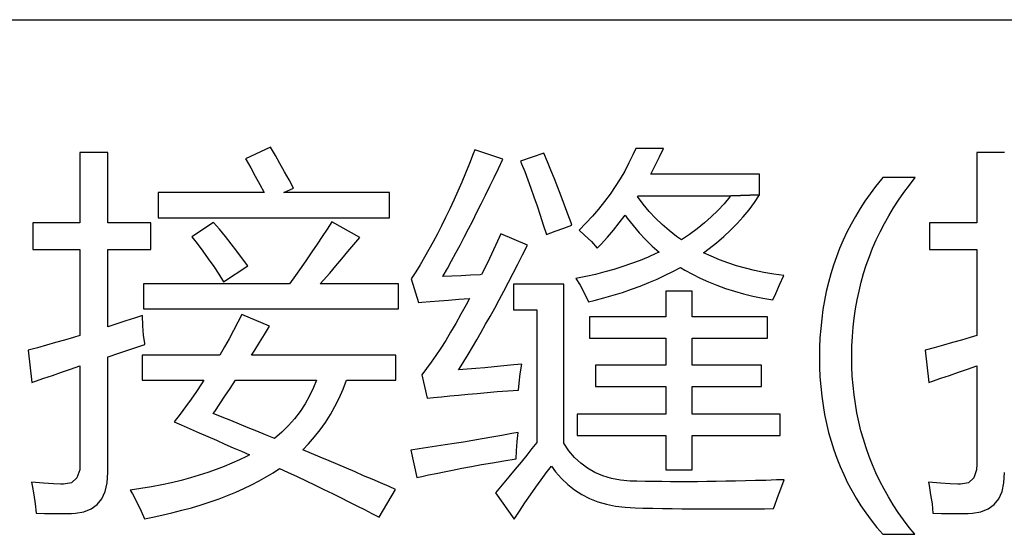
# Model space of a CAD drawing. Extents: x -41724 to -34227, y -6940 to -3808.
# Drawn here: x -35097 to -35085, y -6185 to -6178 of the extents above; entities that cross this region are included whole.
import ezdxf

# ---------------------------------------------------------------- set-up
doc = ezdxf.new("R2010")
doc.units = 0
doc.layers.add('Chinesisch', color=9, linetype='CONTINUOUS')
doc.layers.add('V25', color=4, linetype='CONTINUOUS')

msp = doc.modelspace()

# ---------------------------------------------------------------- linework, layer by layer
at = {"layer": 'Chinesisch'}
for p, q in [((-35095.716, -6180.018), (-35096.051, -6180.018)), ((-35096.051, -6180.018), (-35096.051, -6180.864)), ((-35095.716, -6180.864), (-35095.716, -6180.018)), ((-35093.756, -6179.955), (-35094.058, -6180.095)), ((-35093.698, -6180.053), (-35093.756, -6179.955)), ((-35091.299, -6179.987), (-35091.317, -6180.035)), ((-35090.961, -6180.1), (-35091.299, -6179.987)), ((-35089.362, -6179.969), (-35089.395, -6180.046)), ((-35089.027, -6179.969), (-35089.362, -6179.969)), ((-35089.075, -6180.072), (-35089.027, -6179.969)), ((-35084.921, -6180.018), (-35085.255, -6180.018)), ((-35085.255, -6180.018), (-35085.255, -6180.864)), ((-35094.058, -6180.095), (-35094.051, -6180.107)), ((-35094.051, -6180.107), (-35093.995, -6180.204)), ((-35093.643, -6180.15), (-35093.698, -6180.053)), ((-35091.317, -6180.035), (-35091.363, -6180.151)), ((-35091.012, -6180.209), (-35090.961, -6180.1)), ((-35090.468, -6180.027), (-35090.748, -6180.122)), ((-35090.748, -6180.122), (-35090.735, -6180.153)), ((-35090.424, -6180.13), (-35090.468, -6180.027)), ((-35090.382, -6180.232), (-35090.424, -6180.13)), ((-35089.395, -6180.046), (-35089.443, -6180.143)), ((-35089.126, -6180.173), (-35089.075, -6180.072)), ((-35093.995, -6180.204), (-35093.941, -6180.303)), ((-35093.588, -6180.249), (-35093.643, -6180.15)), ((-35093.534, -6180.347), (-35093.588, -6180.249)), ((-35091.363, -6180.151), (-35091.409, -6180.265)), ((-35091.065, -6180.318), (-35091.012, -6180.209)), ((-35090.735, -6180.153), (-35090.698, -6180.248)), ((-35090.698, -6180.248), (-35090.661, -6180.346)), ((-35090.339, -6180.335), (-35090.382, -6180.232)), ((-35089.494, -6180.241), (-35089.549, -6180.335)), ((-35089.443, -6180.143), (-35089.494, -6180.241)), ((-35089.176, -6180.272), (-35089.126, -6180.173)), ((-35093.941, -6180.303), (-35093.887, -6180.402)), ((-35093.481, -6180.446), (-35093.534, -6180.347)), ((-35091.456, -6180.376), (-35091.503, -6180.485)), ((-35091.409, -6180.265), (-35091.456, -6180.376)), ((-35091.117, -6180.425), (-35091.065, -6180.318)), ((-35090.661, -6180.346), (-35090.625, -6180.448)), ((-35090.298, -6180.44), (-35090.339, -6180.335)), ((-35089.549, -6180.335), (-35089.609, -6180.429)), ((-35089.18, -6180.28), (-35089.176, -6180.272)), ((-35087.871, -6180.28), (-35089.18, -6180.28)), ((-35087.871, -6180.529), (-35087.871, -6180.28)), ((-35086.405, -6180.34), (-35086.474, -6180.426)), ((-35086.389, -6180.321), (-35086.405, -6180.34)), ((-35085.998, -6180.321), (-35086.389, -6180.321)), ((-35086.068, -6180.41), (-35085.998, -6180.321)), ((-35093.887, -6180.402), (-35093.835, -6180.501)), ((-35093.596, -6180.501), (-35093.481, -6180.447)), ((-35093.481, -6180.447), (-35093.481, -6180.446)), ((-35091.503, -6180.485), (-35091.552, -6180.592)), ((-35091.169, -6180.531), (-35091.117, -6180.425)), ((-35090.625, -6180.448), (-35090.587, -6180.553)), ((-35090.258, -6180.545), (-35090.298, -6180.44)), ((-35089.609, -6180.429), (-35089.671, -6180.521)), ((-35086.474, -6180.426), (-35086.541, -6180.515)), ((-35086.136, -6180.501), (-35086.068, -6180.41)), ((-35093.835, -6180.501), (-35095.111, -6180.501)), ((-35095.111, -6180.501), (-35095.111, -6180.805)), ((-35092.324, -6180.501), (-35093.596, -6180.501)), ((-35092.324, -6180.805), (-35092.324, -6180.501)), ((-35091.552, -6180.592), (-35091.6, -6180.697)), ((-35091.22, -6180.636), (-35091.169, -6180.531)), ((-35090.587, -6180.553), (-35090.549, -6180.662)), ((-35090.217, -6180.652), (-35090.258, -6180.545)), ((-35089.738, -6180.61), (-35089.809, -6180.699)), ((-35089.671, -6180.521), (-35089.738, -6180.61)), ((-35089.339, -6180.549), (-35089.332, -6180.538)), ((-35089.271, -6180.64), (-35089.339, -6180.549)), ((-35089.332, -6180.538), (-35088.218, -6180.538)), ((-35088.228, -6180.551), (-35088.297, -6180.635)), ((-35088.218, -6180.538), (-35088.228, -6180.551)), ((-35087.871, -6180.529), (-35088.218, -6180.538)), ((-35088.218, -6180.538), (-35087.871, -6180.529)), ((-35087.932, -6180.62), (-35087.871, -6180.529)), ((-35086.603, -6180.604), (-35086.662, -6180.694)), ((-35086.541, -6180.515), (-35086.603, -6180.604)), ((-35086.259, -6180.685), (-35086.199, -6180.592)), ((-35086.199, -6180.592), (-35086.136, -6180.501)), ((-35091.6, -6180.697), (-35091.65, -6180.8)), ((-35091.272, -6180.738), (-35091.22, -6180.636)), ((-35090.549, -6180.662), (-35090.512, -6180.774)), ((-35090.178, -6180.759), (-35090.217, -6180.652)), ((-35089.809, -6180.699), (-35089.883, -6180.785)), ((-35089.199, -6180.727), (-35089.271, -6180.64)), ((-35089.123, -6180.808), (-35089.199, -6180.727)), ((-35088.372, -6180.715), (-35088.452, -6180.793)), ((-35088.297, -6180.635), (-35088.372, -6180.715)), ((-35088.067, -6180.793), (-35087.998, -6180.707)), ((-35087.998, -6180.707), (-35087.932, -6180.62)), ((-35086.662, -6180.694), (-35086.718, -6180.788)), ((-35086.317, -6180.78), (-35086.259, -6180.685)), ((-35095.111, -6180.805), (-35092.324, -6180.805)), ((-35091.65, -6180.8), (-35091.699, -6180.9)), ((-35091.375, -6180.938), (-35091.323, -6180.839)), ((-35091.323, -6180.839), (-35091.272, -6180.738)), ((-35090.512, -6180.774), (-35090.474, -6180.889)), ((-35090.139, -6180.866), (-35090.178, -6180.759)), ((-35089.883, -6180.785), (-35089.961, -6180.87)), ((-35089.559, -6180.865), (-35089.489, -6180.773)), ((-35089.489, -6180.773), (-35089.464, -6180.809)), ((-35089.464, -6180.809), (-35089.394, -6180.899)), ((-35089.043, -6180.887), (-35089.123, -6180.808)), ((-35088.452, -6180.793), (-35088.534, -6180.867)), ((-35088.142, -6180.875), (-35088.067, -6180.793)), ((-35086.718, -6180.788), (-35086.77, -6180.881)), ((-35086.369, -6180.875), (-35086.317, -6180.78)), ((-35096.051, -6180.864), (-35096.619, -6180.864)), ((-35096.619, -6180.864), (-35096.619, -6181.188)), ((-35095.197, -6180.864), (-35095.716, -6180.864)), ((-35095.197, -6181.188), (-35095.197, -6180.864)), ((-35094.443, -6180.859), (-35094.705, -6181.035)), ((-35094.371, -6180.943), (-35094.443, -6180.859)), ((-35094.3, -6181.029), (-35094.371, -6180.943)), ((-35093.076, -6180.943), (-35093.135, -6181.031)), ((-35093.02, -6180.854), (-35093.076, -6180.943)), ((-35092.681, -6181.04), (-35093.02, -6180.854)), ((-35091.699, -6180.9), (-35091.749, -6180.998)), ((-35091.425, -6181.037), (-35091.375, -6180.938)), ((-35090.474, -6180.889), (-35090.436, -6181.007)), ((-35090.436, -6181.007), (-35090.332, -6180.967)), ((-35090.332, -6180.967), (-35090.227, -6180.928)), ((-35090.227, -6180.928), (-35090.129, -6180.895)), ((-35090.129, -6180.895), (-35090.139, -6180.866)), ((-35089.961, -6180.87), (-35090.043, -6180.953)), ((-35090.043, -6180.953), (-35089.976, -6181.012)), ((-35089.703, -6181.038), (-35089.63, -6180.953)), ((-35089.63, -6180.953), (-35089.559, -6180.865)), ((-35089.394, -6180.899), (-35089.321, -6180.985)), ((-35088.959, -6180.959), (-35089.043, -6180.887)), ((-35088.87, -6181.028), (-35088.959, -6180.959)), ((-35088.623, -6180.938), (-35088.715, -6181.005)), ((-35088.534, -6180.867), (-35088.623, -6180.938)), ((-35088.302, -6181.031), (-35088.22, -6180.954)), ((-35088.22, -6180.954), (-35088.142, -6180.875)), ((-35086.77, -6180.881), (-35086.819, -6180.977)), ((-35086.42, -6180.973), (-35086.369, -6180.875)), ((-35085.255, -6180.864), (-35085.824, -6180.864)), ((-35085.824, -6180.864), (-35085.824, -6181.188)), ((-35094.705, -6181.035), (-35094.64, -6181.115)), ((-35094.231, -6181.118), (-35094.3, -6181.029)), ((-35093.135, -6181.031), (-35093.196, -6181.122)), ((-35092.753, -6181.126), (-35092.681, -6181.04)), ((-35091.749, -6180.998), (-35091.799, -6181.095)), ((-35091.476, -6181.134), (-35091.425, -6181.037)), ((-35091.026, -6181.086), (-35091.074, -6181.191)), ((-35090.987, -6180.998), (-35091.026, -6181.086)), ((-35090.666, -6181.134), (-35090.987, -6180.998)), ((-35089.976, -6181.012), (-35089.895, -6181.091)), ((-35089.778, -6181.12), (-35089.703, -6181.038)), ((-35089.321, -6180.985), (-35089.244, -6181.067)), ((-35089.244, -6181.067), (-35089.165, -6181.144)), ((-35088.812, -6181.068), (-35088.87, -6181.028)), ((-35088.715, -6181.005), (-35088.812, -6181.068)), ((-35088.388, -6181.105), (-35088.302, -6181.031)), ((-35086.864, -6181.074), (-35086.907, -6181.173)), ((-35086.819, -6180.977), (-35086.864, -6181.074)), ((-35086.51, -6181.171), (-35086.466, -6181.071)), ((-35086.466, -6181.071), (-35086.42, -6180.973)), ((-35096.619, -6181.188), (-35096.051, -6181.188)), ((-35096.051, -6181.188), (-35096.051, -6182.221)), ((-35095.716, -6182.117), (-35095.716, -6181.188)), ((-35095.716, -6181.188), (-35095.197, -6181.188)), ((-35094.64, -6181.115), (-35094.571, -6181.205)), ((-35094.571, -6181.205), (-35094.506, -6181.297)), ((-35094.162, -6181.207), (-35094.231, -6181.118)), ((-35094.093, -6181.298), (-35094.162, -6181.207)), ((-35093.196, -6181.122), (-35093.258, -6181.214)), ((-35092.825, -6181.212), (-35092.753, -6181.126)), ((-35091.851, -6181.188), (-35091.903, -6181.28)), ((-35091.799, -6181.095), (-35091.851, -6181.188)), ((-35091.526, -6181.228), (-35091.476, -6181.134)), ((-35091.074, -6181.191), (-35091.123, -6181.293)), ((-35090.724, -6181.25), (-35090.666, -6181.134)), ((-35089.895, -6181.091), (-35089.826, -6181.171)), ((-35089.826, -6181.171), (-35089.778, -6181.12)), ((-35089.165, -6181.144), (-35089.081, -6181.218)), ((-35088.546, -6181.225), (-35088.479, -6181.176)), ((-35088.479, -6181.176), (-35088.388, -6181.105)), ((-35086.907, -6181.173), (-35086.946, -6181.274)), ((-35086.549, -6181.271), (-35086.51, -6181.171)), ((-35085.824, -6181.188), (-35085.255, -6181.188)), ((-35085.255, -6181.188), (-35085.255, -6182.221)), ((-35094.506, -6181.297), (-35094.441, -6181.389)), ((-35094.032, -6181.382), (-35094.093, -6181.298)), ((-35093.322, -6181.309), (-35093.389, -6181.404)), ((-35093.258, -6181.214), (-35093.322, -6181.309)), ((-35092.971, -6181.383), (-35092.898, -6181.298)), ((-35092.898, -6181.298), (-35092.825, -6181.212)), ((-35091.903, -6181.28), (-35091.956, -6181.369)), ((-35091.628, -6181.415), (-35091.577, -6181.322)), ((-35091.577, -6181.322), (-35091.526, -6181.228)), ((-35091.123, -6181.293), (-35091.17, -6181.393)), ((-35090.781, -6181.363), (-35090.724, -6181.25)), ((-35089.31, -6181.318), (-35089.411, -6181.356)), ((-35089.212, -6181.278), (-35089.31, -6181.318)), ((-35089.118, -6181.235), (-35089.212, -6181.278)), ((-35089.081, -6181.218), (-35089.118, -6181.235)), ((-35088.452, -6181.268), (-35088.546, -6181.225)), ((-35088.354, -6181.31), (-35088.452, -6181.268)), ((-35088.254, -6181.348), (-35088.354, -6181.31)), ((-35086.946, -6181.274), (-35086.981, -6181.375)), ((-35086.586, -6181.373), (-35086.549, -6181.271)), ((-35094.441, -6181.389), (-35094.379, -6181.482)), ((-35094.321, -6181.577), (-35094.032, -6181.382)), ((-35093.389, -6181.404), (-35093.457, -6181.501)), ((-35093.045, -6181.47), (-35092.971, -6181.383)), ((-35091.956, -6181.369), (-35092.008, -6181.456)), ((-35091.678, -6181.505), (-35091.628, -6181.415)), ((-35091.17, -6181.393), (-35091.217, -6181.489)), ((-35090.837, -6181.473), (-35090.781, -6181.363)), ((-35089.623, -6181.426), (-35089.733, -6181.457)), ((-35089.515, -6181.392), (-35089.623, -6181.426)), ((-35089.411, -6181.356), (-35089.515, -6181.392)), ((-35088.914, -6181.45), (-35088.823, -6181.401)), ((-35088.823, -6181.401), (-35088.77, -6181.433)), ((-35088.77, -6181.433), (-35088.679, -6181.484)), ((-35088.149, -6181.381), (-35088.254, -6181.348)), ((-35088.042, -6181.412), (-35088.149, -6181.381)), ((-35087.932, -6181.439), (-35088.042, -6181.412)), ((-35087.818, -6181.463), (-35087.932, -6181.439)), ((-35086.981, -6181.375), (-35087.014, -6181.48)), ((-35086.619, -6181.477), (-35086.586, -6181.373)), ((-35094.379, -6181.482), (-35094.321, -6181.577)), ((-35093.457, -6181.501), (-35093.528, -6181.6)), ((-35093.158, -6181.6), (-35093.119, -6181.555)), ((-35093.119, -6181.555), (-35093.045, -6181.47)), ((-35092.008, -6181.456), (-35092.063, -6181.541)), ((-35092.063, -6181.541), (-35091.976, -6181.825)), ((-35091.683, -6181.513), (-35091.678, -6181.505)), ((-35091.575, -6181.509), (-35091.683, -6181.513)), ((-35091.464, -6181.503), (-35091.575, -6181.509)), ((-35091.35, -6181.497), (-35091.464, -6181.503)), ((-35091.233, -6181.49), (-35091.35, -6181.497)), ((-35091.217, -6181.489), (-35091.233, -6181.49)), ((-35090.894, -6181.581), (-35090.837, -6181.473)), ((-35089.963, -6181.512), (-35090.084, -6181.536)), ((-35090.084, -6181.536), (-35090.032, -6181.616)), ((-35089.847, -6181.486), (-35089.963, -6181.512)), ((-35089.733, -6181.457), (-35089.847, -6181.486)), ((-35089.204, -6181.585), (-35089.105, -6181.542)), ((-35089.105, -6181.542), (-35089.008, -6181.497)), ((-35089.008, -6181.497), (-35088.914, -6181.45)), ((-35088.679, -6181.484), (-35088.585, -6181.532)), ((-35088.585, -6181.532), (-35088.487, -6181.576)), ((-35087.7, -6181.484), (-35087.818, -6181.463)), ((-35087.58, -6181.5), (-35087.7, -6181.484)), ((-35087.63, -6181.611), (-35087.577, -6181.5)), ((-35087.577, -6181.5), (-35087.58, -6181.5)), ((-35087.014, -6181.48), (-35087.042, -6181.585)), ((-35086.648, -6181.58), (-35086.619, -6181.477)), ((-35093.528, -6181.6), (-35095.287, -6181.6)), ((-35095.287, -6181.6), (-35095.287, -6181.902)), ((-35092.216, -6181.6), (-35093.158, -6181.6)), ((-35092.216, -6181.902), (-35092.216, -6181.6)), ((-35090.949, -6181.687), (-35090.894, -6181.581)), ((-35090.228, -6181.604), (-35090.834, -6181.604)), ((-35090.834, -6181.604), (-35090.834, -6181.911)), ((-35090.228, -6183.52), (-35090.228, -6181.604)), ((-35090.032, -6181.616), (-35089.978, -6181.714)), ((-35089.521, -6181.702), (-35089.412, -6181.665)), ((-35089.412, -6181.665), (-35089.307, -6181.626)), ((-35089.307, -6181.626), (-35089.204, -6181.585)), ((-35088.487, -6181.576), (-35088.386, -6181.617)), ((-35088.386, -6181.617), (-35088.281, -6181.655)), ((-35088.281, -6181.655), (-35088.174, -6181.689)), ((-35087.677, -6181.714), (-35087.63, -6181.611)), ((-35087.042, -6181.585), (-35087.068, -6181.692)), ((-35086.674, -6181.686), (-35086.648, -6181.58)), ((-35091.727, -6181.803), (-35091.613, -6181.795)), ((-35091.613, -6181.795), (-35091.492, -6181.786)), ((-35091.492, -6181.786), (-35091.364, -6181.778)), ((-35091.364, -6181.778), (-35091.402, -6181.851)), ((-35091.059, -6181.892), (-35091.004, -6181.791)), ((-35091.004, -6181.791), (-35090.949, -6181.687)), ((-35089.978, -6181.714), (-35089.93, -6181.816)), ((-35089.93, -6181.816), (-35089.863, -6181.8)), ((-35089.863, -6181.8), (-35089.747, -6181.769)), ((-35089.747, -6181.769), (-35089.632, -6181.737)), ((-35089.632, -6181.737), (-35089.521, -6181.702)), ((-35088.684, -6181.689), (-35088.999, -6181.689)), ((-35088.999, -6181.689), (-35088.999, -6181.998)), ((-35088.684, -6181.998), (-35088.684, -6181.689)), ((-35088.174, -6181.689), (-35088.064, -6181.721)), ((-35088.064, -6181.721), (-35087.95, -6181.748)), ((-35087.95, -6181.748), (-35087.833, -6181.772)), ((-35087.833, -6181.772), (-35087.712, -6181.794)), ((-35087.712, -6181.794), (-35087.677, -6181.714)), ((-35087.09, -6181.8), (-35087.108, -6181.91)), ((-35087.068, -6181.692), (-35087.09, -6181.8)), ((-35086.716, -6181.902), (-35086.697, -6181.794)), ((-35086.697, -6181.794), (-35086.674, -6181.686)), ((-35095.287, -6181.902), (-35092.216, -6181.902)), ((-35091.976, -6181.825), (-35091.934, -6181.822)), ((-35091.934, -6181.822), (-35091.834, -6181.813)), ((-35091.834, -6181.813), (-35091.727, -6181.803)), ((-35091.402, -6181.851), (-35091.466, -6181.966)), ((-35091.114, -6181.991), (-35091.059, -6181.892)), ((-35090.834, -6181.911), (-35090.553, -6181.911)), ((-35090.553, -6181.911), (-35090.553, -6183.512)), ((-35087.108, -6181.91), (-35087.123, -6182.022)), ((-35086.732, -6182.012), (-35086.716, -6181.902)), ((-35095.394, -6182.012), (-35095.5, -6182.047)), ((-35095.296, -6181.979), (-35095.394, -6182.012)), ((-35095.292, -6182.104), (-35095.296, -6181.979)), ((-35094.103, -6181.97), (-35094.149, -6182.062)), ((-35093.77, -6182.11), (-35094.103, -6181.97)), ((-35091.466, -6181.966), (-35091.528, -6182.076)), ((-35091.168, -6182.087), (-35091.114, -6181.991)), ((-35088.999, -6181.998), (-35089.916, -6181.998)), ((-35089.916, -6181.998), (-35089.916, -6182.254)), ((-35087.775, -6181.998), (-35088.684, -6181.998)), ((-35087.775, -6182.254), (-35087.775, -6181.998)), ((-35087.123, -6182.022), (-35087.134, -6182.136)), ((-35086.745, -6182.122), (-35086.732, -6182.012)), ((-35095.608, -6182.083), (-35095.716, -6182.117)), ((-35095.5, -6182.047), (-35095.608, -6182.083)), ((-35095.284, -6182.216), (-35095.292, -6182.104)), ((-35094.149, -6182.062), (-35094.201, -6182.161)), ((-35093.829, -6182.209), (-35093.77, -6182.11)), ((-35091.528, -6182.076), (-35091.589, -6182.181)), ((-35091.22, -6182.182), (-35091.168, -6182.087)), ((-35087.134, -6182.136), (-35087.144, -6182.251)), ((-35086.754, -6182.235), (-35086.745, -6182.122)), ((-35096.13, -6182.245), (-35096.237, -6182.276)), ((-35096.051, -6182.221), (-35096.13, -6182.245)), ((-35095.271, -6182.319), (-35095.284, -6182.216)), ((-35094.255, -6182.26), (-35094.31, -6182.359)), ((-35094.201, -6182.161), (-35094.255, -6182.26)), ((-35093.888, -6182.305), (-35093.829, -6182.209)), ((-35091.589, -6182.181), (-35091.648, -6182.281)), ((-35091.326, -6182.362), (-35091.275, -6182.274)), ((-35091.275, -6182.274), (-35091.22, -6182.182)), ((-35089.916, -6182.254), (-35088.999, -6182.254)), ((-35088.999, -6182.254), (-35088.999, -6182.58)), ((-35088.684, -6182.58), (-35088.684, -6182.254)), ((-35088.684, -6182.254), (-35087.775, -6182.254)), ((-35087.144, -6182.251), (-35087.148, -6182.367)), ((-35086.759, -6182.349), (-35086.754, -6182.235)), ((-35085.335, -6182.245), (-35085.441, -6182.276)), ((-35085.255, -6182.221), (-35085.335, -6182.245)), ((-35096.563, -6182.369), (-35096.674, -6182.399)), ((-35096.453, -6182.338), (-35096.563, -6182.369)), ((-35096.344, -6182.307), (-35096.453, -6182.338)), ((-35096.237, -6182.276), (-35096.344, -6182.307)), ((-35095.487, -6182.403), (-35095.379, -6182.367)), ((-35095.379, -6182.367), (-35095.269, -6182.331)), ((-35095.269, -6182.331), (-35095.271, -6182.319)), ((-35094.31, -6182.359), (-35094.368, -6182.458)), ((-35093.947, -6182.4), (-35093.888, -6182.305)), ((-35091.708, -6182.374), (-35091.766, -6182.462)), ((-35091.648, -6182.281), (-35091.708, -6182.374)), ((-35091.379, -6182.45), (-35091.326, -6182.362)), ((-35087.148, -6182.367), (-35087.149, -6182.485)), ((-35086.762, -6182.462), (-35086.759, -6182.349)), ((-35085.768, -6182.369), (-35085.878, -6182.399)), ((-35085.657, -6182.338), (-35085.768, -6182.369)), ((-35085.549, -6182.307), (-35085.657, -6182.338)), ((-35085.441, -6182.276), (-35085.549, -6182.307)), ((-35096.674, -6182.399), (-35096.628, -6182.788)), ((-35095.716, -6182.479), (-35095.698, -6182.473)), ((-35095.716, -6183.873), (-35095.716, -6182.479)), ((-35095.698, -6182.473), (-35095.594, -6182.437)), ((-35095.594, -6182.437), (-35095.487, -6182.403)), ((-35094.368, -6182.458), (-35095.301, -6182.458)), ((-35095.301, -6182.458), (-35095.301, -6182.76)), ((-35093.984, -6182.458), (-35093.947, -6182.4)), ((-35092.248, -6182.458), (-35093.984, -6182.458)), ((-35092.248, -6182.76), (-35092.248, -6182.458)), ((-35091.766, -6182.462), (-35091.823, -6182.544)), ((-35091.431, -6182.535), (-35091.379, -6182.45)), ((-35087.149, -6182.485), (-35087.148, -6182.603)), ((-35086.762, -6182.481), (-35086.762, -6182.462)), ((-35086.759, -6182.597), (-35086.762, -6182.481)), ((-35085.878, -6182.399), (-35085.833, -6182.788)), ((-35096.273, -6182.665), (-35096.164, -6182.627)), ((-35096.164, -6182.627), (-35096.051, -6182.589)), ((-35096.051, -6182.589), (-35096.051, -6183.773)), ((-35091.88, -6182.621), (-35091.936, -6182.694)), ((-35091.823, -6182.544), (-35091.88, -6182.621)), ((-35091.493, -6182.634), (-35091.483, -6182.618)), ((-35091.392, -6182.627), (-35091.493, -6182.634)), ((-35091.483, -6182.618), (-35091.431, -6182.535)), ((-35091.287, -6182.619), (-35091.392, -6182.627)), ((-35091.179, -6182.61), (-35091.287, -6182.619)), ((-35091.066, -6182.599), (-35091.179, -6182.61)), ((-35090.949, -6182.589), (-35091.066, -6182.599)), ((-35090.828, -6182.576), (-35090.949, -6182.589)), ((-35090.734, -6182.567), (-35090.828, -6182.576)), ((-35090.751, -6182.683), (-35090.734, -6182.567)), ((-35088.999, -6182.58), (-35089.845, -6182.58)), ((-35089.845, -6182.58), (-35089.845, -6182.837)), ((-35087.848, -6182.58), (-35088.684, -6182.58)), ((-35087.848, -6182.837), (-35087.848, -6182.58)), ((-35087.148, -6182.603), (-35087.144, -6182.721)), ((-35086.755, -6182.711), (-35086.759, -6182.597)), ((-35085.478, -6182.665), (-35085.368, -6182.627)), ((-35085.368, -6182.627), (-35085.255, -6182.589)), ((-35085.255, -6182.589), (-35085.255, -6183.773)), ((-35096.586, -6182.773), (-35096.484, -6182.737)), ((-35096.484, -6182.737), (-35096.38, -6182.702)), ((-35096.38, -6182.702), (-35096.273, -6182.665)), ((-35091.936, -6182.694), (-35091.873, -6182.978)), ((-35090.764, -6182.795), (-35090.751, -6182.683)), ((-35087.144, -6182.721), (-35087.134, -6182.836)), ((-35086.746, -6182.824), (-35086.755, -6182.711)), ((-35085.791, -6182.773), (-35085.69, -6182.737)), ((-35085.69, -6182.737), (-35085.585, -6182.702)), ((-35085.585, -6182.702), (-35085.478, -6182.665)), ((-35096.628, -6182.788), (-35096.586, -6182.773)), ((-35095.301, -6182.76), (-35094.558, -6182.76)), ((-35094.586, -6182.804), (-35094.649, -6182.896)), ((-35094.558, -6182.76), (-35094.586, -6182.804)), ((-35094.306, -6182.953), (-35094.242, -6182.858)), ((-35094.242, -6182.858), (-35094.178, -6182.76)), ((-35094.178, -6182.76), (-35093.205, -6182.76)), ((-35093.239, -6182.849), (-35093.287, -6182.949)), ((-35093.205, -6182.76), (-35093.239, -6182.849)), ((-35092.883, -6182.87), (-35092.841, -6182.76)), ((-35092.841, -6182.76), (-35092.248, -6182.76)), ((-35090.771, -6182.879), (-35090.764, -6182.795)), ((-35089.845, -6182.837), (-35088.999, -6182.837)), ((-35088.999, -6182.837), (-35088.999, -6183.168)), ((-35088.684, -6183.168), (-35088.684, -6182.837)), ((-35088.684, -6182.837), (-35087.848, -6182.837)), ((-35087.134, -6182.836), (-35087.123, -6182.951)), ((-35086.734, -6182.935), (-35086.746, -6182.824)), ((-35085.833, -6182.788), (-35085.791, -6182.773)), ((-35094.649, -6182.896), (-35094.713, -6182.988)), ((-35094.368, -6183.046), (-35094.306, -6182.953)), ((-35093.287, -6182.949), (-35093.341, -6183.045)), ((-35092.981, -6183.077), (-35092.93, -6182.976)), ((-35092.93, -6182.976), (-35092.883, -6182.87)), ((-35091.873, -6182.978), (-35091.796, -6182.97)), ((-35091.796, -6182.97), (-35091.699, -6182.959)), ((-35091.699, -6182.959), (-35091.598, -6182.949)), ((-35091.598, -6182.949), (-35091.493, -6182.939)), ((-35091.493, -6182.939), (-35091.383, -6182.93)), ((-35091.383, -6182.93), (-35091.269, -6182.919)), ((-35091.269, -6182.919), (-35091.151, -6182.909)), ((-35091.151, -6182.909), (-35091.028, -6182.898)), ((-35091.028, -6182.898), (-35090.902, -6182.888)), ((-35090.902, -6182.888), (-35090.771, -6182.879)), ((-35087.123, -6182.951), (-35087.107, -6183.063)), ((-35086.718, -6183.046), (-35086.734, -6182.935)), ((-35094.779, -6183.079), (-35094.846, -6183.171)), ((-35094.713, -6182.988), (-35094.779, -6183.079)), ((-35094.429, -6183.137), (-35094.368, -6183.046)), ((-35093.341, -6183.045), (-35093.4, -6183.137)), ((-35093.035, -6183.175), (-35092.981, -6183.077)), ((-35087.107, -6183.063), (-35087.088, -6183.173)), ((-35086.7, -6183.155), (-35086.718, -6183.046)), ((-35094.846, -6183.171), (-35094.917, -6183.262)), ((-35094.447, -6183.163), (-35094.429, -6183.137)), ((-35094.34, -6183.206), (-35094.447, -6183.163)), ((-35094.234, -6183.247), (-35094.34, -6183.206)), ((-35093.4, -6183.137), (-35093.467, -6183.224)), ((-35093.094, -6183.268), (-35093.035, -6183.175)), ((-35088.999, -6183.168), (-35090.066, -6183.168)), ((-35090.066, -6183.168), (-35090.066, -6183.425)), ((-35087.622, -6183.168), (-35088.684, -6183.168)), ((-35087.622, -6183.425), (-35087.622, -6183.168)), ((-35087.088, -6183.173), (-35087.065, -6183.283)), ((-35086.677, -6183.262), (-35086.7, -6183.155)), ((-35094.917, -6183.262), (-35094.831, -6183.299)), ((-35094.831, -6183.299), (-35094.723, -6183.346)), ((-35094.13, -6183.29), (-35094.234, -6183.247)), ((-35094.025, -6183.332), (-35094.13, -6183.29)), ((-35093.922, -6183.374), (-35094.025, -6183.332)), ((-35093.541, -6183.307), (-35093.621, -6183.386)), ((-35093.467, -6183.224), (-35093.541, -6183.307)), ((-35093.158, -6183.357), (-35093.094, -6183.268)), ((-35087.065, -6183.283), (-35087.04, -6183.39)), ((-35086.651, -6183.368), (-35086.677, -6183.262)), ((-35094.723, -6183.346), (-35094.617, -6183.392)), ((-35094.617, -6183.392), (-35094.512, -6183.438)), ((-35094.512, -6183.438), (-35094.409, -6183.484)), ((-35093.818, -6183.416), (-35093.922, -6183.374)), ((-35093.716, -6183.459), (-35093.818, -6183.416)), ((-35093.709, -6183.461), (-35093.716, -6183.459)), ((-35093.621, -6183.386), (-35093.709, -6183.461)), ((-35093.298, -6183.525), (-35093.226, -6183.444)), ((-35093.226, -6183.444), (-35093.158, -6183.357)), ((-35091.092, -6183.446), (-35091.208, -6183.466)), ((-35090.972, -6183.424), (-35091.092, -6183.446)), ((-35090.851, -6183.403), (-35090.972, -6183.424)), ((-35090.775, -6183.389), (-35090.851, -6183.403)), ((-35090.787, -6183.499), (-35090.775, -6183.389)), ((-35090.066, -6183.425), (-35088.999, -6183.425)), ((-35088.999, -6183.425), (-35088.999, -6183.841)), ((-35088.684, -6183.841), (-35088.684, -6183.425)), ((-35088.684, -6183.425), (-35087.622, -6183.425)), ((-35087.04, -6183.39), (-35087.01, -6183.494)), ((-35086.621, -6183.472), (-35086.651, -6183.368)), ((-35094.409, -6183.484), (-35094.307, -6183.529)), ((-35094.307, -6183.529), (-35094.207, -6183.573)), ((-35094.207, -6183.573), (-35094.108, -6183.616)), ((-35093.369, -6183.599), (-35093.298, -6183.525)), ((-35091.865, -6183.571), (-35091.967, -6183.588)), ((-35091.761, -6183.556), (-35091.865, -6183.571)), ((-35091.654, -6183.539), (-35091.761, -6183.556)), ((-35091.546, -6183.522), (-35091.654, -6183.539)), ((-35091.436, -6183.505), (-35091.546, -6183.522)), ((-35091.323, -6183.485), (-35091.436, -6183.505)), ((-35091.208, -6183.466), (-35091.323, -6183.485)), ((-35090.796, -6183.612), (-35090.787, -6183.499)), ((-35090.553, -6183.512), (-35090.611, -6183.583)), ((-35090.167, -6183.611), (-35090.228, -6183.52)), ((-35087.01, -6183.494), (-35086.978, -6183.598)), ((-35086.588, -6183.576), (-35086.621, -6183.472)), ((-35086.552, -6183.678), (-35086.588, -6183.576)), ((-35094.045, -6183.678), (-35094.131, -6183.72)), ((-35094.108, -6183.616), (-35094.011, -6183.66)), ((-35094.011, -6183.66), (-35094.045, -6183.678)), ((-35093.264, -6183.644), (-35093.369, -6183.599)), ((-35093.158, -6183.688), (-35093.264, -6183.644)), ((-35093.052, -6183.732), (-35093.158, -6183.688)), ((-35091.967, -6183.588), (-35092.067, -6183.601)), ((-35092.067, -6183.601), (-35091.995, -6183.931)), ((-35090.802, -6183.705), (-35090.796, -6183.612)), ((-35090.674, -6183.662), (-35090.742, -6183.746)), ((-35090.611, -6183.583), (-35090.674, -6183.662)), ((-35090.099, -6183.69), (-35090.167, -6183.611)), ((-35090.023, -6183.76), (-35090.099, -6183.69)), ((-35086.978, -6183.598), (-35086.941, -6183.699)), ((-35086.512, -6183.778), (-35086.552, -6183.678)), ((-35096.051, -6183.773), (-35096.054, -6183.838)), ((-35094.314, -6183.799), (-35094.41, -6183.837)), ((-35094.221, -6183.761), (-35094.314, -6183.799)), ((-35094.131, -6183.72), (-35094.221, -6183.761)), ((-35092.947, -6183.776), (-35093.052, -6183.732)), ((-35092.842, -6183.821), (-35092.947, -6183.776)), ((-35091.456, -6183.821), (-35091.339, -6183.8)), ((-35091.339, -6183.8), (-35091.216, -6183.777)), ((-35091.216, -6183.777), (-35091.085, -6183.754)), ((-35091.085, -6183.754), (-35090.947, -6183.73)), ((-35090.947, -6183.73), (-35090.802, -6183.705)), ((-35090.742, -6183.746), (-35090.813, -6183.833)), ((-35090.438, -6183.876), (-35090.377, -6183.796)), ((-35090.377, -6183.796), (-35090.326, -6183.865)), ((-35089.941, -6183.821), (-35090.023, -6183.76)), ((-35086.941, -6183.699), (-35086.902, -6183.799)), ((-35086.902, -6183.799), (-35086.858, -6183.897)), ((-35086.47, -6183.877), (-35086.512, -6183.778)), ((-35085.255, -6183.773), (-35085.259, -6183.838)), ((-35096.054, -6183.838), (-35096.088, -6183.935)), ((-35095.724, -6183.995), (-35095.716, -6183.873)), ((-35094.614, -6183.905), (-35094.722, -6183.936)), ((-35094.51, -6183.872), (-35094.614, -6183.905)), ((-35094.41, -6183.837), (-35094.51, -6183.872)), ((-35093.895, -6183.973), (-35093.81, -6183.925)), ((-35093.81, -6183.925), (-35093.727, -6183.875)), ((-35093.727, -6183.875), (-35093.648, -6183.823)), ((-35093.648, -6183.823), (-35093.551, -6183.867)), ((-35093.551, -6183.867), (-35093.438, -6183.92)), ((-35093.438, -6183.92), (-35093.328, -6183.973)), ((-35092.739, -6183.865), (-35092.842, -6183.821)), ((-35092.637, -6183.91), (-35092.739, -6183.865)), ((-35092.534, -6183.953), (-35092.637, -6183.91)), ((-35091.995, -6183.931), (-35091.936, -6183.918)), ((-35091.936, -6183.918), (-35091.854, -6183.9)), ((-35091.854, -6183.9), (-35091.765, -6183.882)), ((-35091.765, -6183.882), (-35091.669, -6183.862)), ((-35091.669, -6183.862), (-35091.567, -6183.843)), ((-35091.567, -6183.843), (-35091.456, -6183.821)), ((-35090.889, -6183.923), (-35090.967, -6184.019)), ((-35090.813, -6183.833), (-35090.889, -6183.923)), ((-35090.5, -6183.96), (-35090.438, -6183.876)), ((-35090.326, -6183.865), (-35090.254, -6183.944)), ((-35089.853, -6183.872), (-35089.941, -6183.821)), ((-35089.757, -6183.912), (-35089.853, -6183.872)), ((-35089.655, -6183.943), (-35089.757, -6183.912)), ((-35088.999, -6183.841), (-35088.684, -6183.841)), ((-35086.858, -6183.897), (-35086.812, -6183.994)), ((-35086.422, -6183.975), (-35086.47, -6183.877)), ((-35085.259, -6183.838), (-35085.292, -6183.935)), ((-35084.929, -6183.995), (-35084.921, -6183.873)), ((-35096.633, -6183.986), (-35096.626, -6184.027)), ((-35096.488, -6183.999), (-35096.633, -6183.986)), ((-35096.626, -6184.027), (-35096.606, -6184.139)), ((-35096.371, -6184.009), (-35096.488, -6183.999)), ((-35096.28, -6184.012), (-35096.371, -6184.009)), ((-35096.25, -6184.013), (-35096.28, -6184.012)), ((-35096.152, -6183.994), (-35096.25, -6184.013)), ((-35096.088, -6183.935), (-35096.152, -6183.994)), ((-35095.748, -6184.101), (-35095.724, -6183.995)), ((-35095.189, -6184.043), (-35095.316, -6184.065)), ((-35095.067, -6184.019), (-35095.189, -6184.043)), ((-35094.949, -6183.994), (-35095.067, -6184.019)), ((-35094.834, -6183.966), (-35094.949, -6183.994)), ((-35094.722, -6183.936), (-35094.834, -6183.966)), ((-35094.078, -6184.064), (-35093.985, -6184.019)), ((-35093.985, -6184.019), (-35093.895, -6183.973)), ((-35093.328, -6183.973), (-35093.22, -6184.025)), ((-35093.22, -6184.025), (-35093.115, -6184.075)), ((-35092.432, -6183.997), (-35092.534, -6183.953)), ((-35092.331, -6184.042), (-35092.432, -6183.997)), ((-35092.252, -6184.076), (-35092.331, -6184.042)), ((-35090.967, -6184.019), (-35091.05, -6184.117)), ((-35090.628, -6184.142), (-35090.564, -6184.049)), ((-35090.564, -6184.049), (-35090.5, -6183.96)), ((-35090.254, -6183.944), (-35090.178, -6184.017)), ((-35090.178, -6184.017), (-35090.097, -6184.08)), ((-35089.546, -6183.964), (-35089.655, -6183.943)), ((-35089.429, -6183.975), (-35089.546, -6183.964)), ((-35089.348, -6183.976), (-35089.429, -6183.975)), ((-35089.249, -6183.979), (-35089.348, -6183.976)), ((-35089.149, -6183.98), (-35089.249, -6183.979)), ((-35089.046, -6183.981), (-35089.149, -6183.98)), ((-35088.942, -6183.982), (-35089.046, -6183.981)), ((-35088.836, -6183.982), (-35088.942, -6183.982)), ((-35088.728, -6183.982), (-35088.836, -6183.982)), ((-35088.618, -6183.982), (-35088.728, -6183.982)), ((-35088.506, -6183.981), (-35088.618, -6183.982)), ((-35088.392, -6183.98), (-35088.506, -6183.981)), ((-35088.277, -6183.977), (-35088.392, -6183.98)), ((-35088.159, -6183.975), (-35088.277, -6183.977)), ((-35088.04, -6183.973), (-35088.159, -6183.975)), ((-35087.918, -6183.969), (-35088.04, -6183.973)), ((-35087.795, -6183.966), (-35087.918, -6183.969)), ((-35087.669, -6183.961), (-35087.795, -6183.966)), ((-35087.573, -6183.958), (-35087.669, -6183.961)), ((-35087.615, -6184.067), (-35087.573, -6183.958)), ((-35086.812, -6183.994), (-35086.762, -6184.088)), ((-35086.373, -6184.072), (-35086.422, -6183.975)), ((-35085.838, -6183.986), (-35085.83, -6184.027)), ((-35085.693, -6183.999), (-35085.838, -6183.986)), ((-35085.83, -6184.027), (-35085.812, -6184.139)), ((-35085.575, -6184.009), (-35085.693, -6183.999)), ((-35085.484, -6184.012), (-35085.575, -6184.009)), ((-35085.454, -6184.013), (-35085.484, -6184.012)), ((-35085.357, -6183.994), (-35085.454, -6184.013)), ((-35085.292, -6183.935), (-35085.357, -6183.994)), ((-35084.952, -6184.101), (-35084.929, -6183.995)), ((-35096.606, -6184.139), (-35096.591, -6184.25)), ((-35095.787, -6184.188), (-35095.748, -6184.101)), ((-35095.316, -6184.065), (-35095.446, -6184.084)), ((-35095.446, -6184.084), (-35095.42, -6184.13)), ((-35095.42, -6184.13), (-35095.363, -6184.237)), ((-35094.377, -6184.187), (-35094.274, -6184.148)), ((-35094.274, -6184.148), (-35094.175, -6184.107)), ((-35094.175, -6184.107), (-35094.078, -6184.064)), ((-35093.115, -6184.075), (-35093.013, -6184.125)), ((-35093.013, -6184.125), (-35092.913, -6184.174)), ((-35092.45, -6184.41), (-35092.252, -6184.076)), ((-35091.05, -6184.117), (-35090.825, -6184.433)), ((-35090.695, -6184.237), (-35090.628, -6184.142)), ((-35090.097, -6184.08), (-35090.009, -6184.135)), ((-35090.009, -6184.135), (-35089.917, -6184.183)), ((-35087.654, -6184.173), (-35087.615, -6184.067)), ((-35086.762, -6184.088), (-35086.709, -6184.18)), ((-35086.319, -6184.166), (-35086.373, -6184.072)), ((-35086.261, -6184.26), (-35086.319, -6184.166)), ((-35085.812, -6184.139), (-35085.795, -6184.25)), ((-35084.993, -6184.188), (-35084.952, -6184.101)), ((-35096.591, -6184.25), (-35096.579, -6184.361)), ((-35095.915, -6184.31), (-35095.844, -6184.258)), ((-35095.844, -6184.258), (-35095.787, -6184.188)), ((-35095.363, -6184.237), (-35095.315, -6184.338)), ((-35094.707, -6184.295), (-35094.593, -6184.26)), ((-35094.593, -6184.26), (-35094.484, -6184.225)), ((-35094.484, -6184.225), (-35094.377, -6184.187)), ((-35092.913, -6184.174), (-35092.815, -6184.223)), ((-35092.815, -6184.223), (-35092.719, -6184.271)), ((-35092.719, -6184.271), (-35092.627, -6184.318)), ((-35090.762, -6184.339), (-35090.695, -6184.237)), ((-35089.917, -6184.183), (-35089.818, -6184.223)), ((-35089.818, -6184.223), (-35089.715, -6184.254)), ((-35089.715, -6184.254), (-35089.605, -6184.275)), ((-35089.605, -6184.275), (-35089.49, -6184.29)), ((-35087.703, -6184.306), (-35087.692, -6184.275)), ((-35087.692, -6184.275), (-35087.654, -6184.173)), ((-35086.709, -6184.18), (-35086.651, -6184.271)), ((-35086.651, -6184.271), (-35086.59, -6184.359)), ((-35086.202, -6184.353), (-35086.261, -6184.26)), ((-35085.795, -6184.25), (-35085.784, -6184.361)), ((-35085.119, -6184.31), (-35085.048, -6184.258)), ((-35085.048, -6184.258), (-35084.993, -6184.188)), ((-35096.579, -6184.361), (-35096.478, -6184.364)), ((-35096.478, -6184.364), (-35096.357, -6184.366)), ((-35096.357, -6184.366), (-35096.25, -6184.366)), ((-35096.25, -6184.366), (-35096.154, -6184.365)), ((-35096.154, -6184.365), (-35096.105, -6184.363)), ((-35096.105, -6184.363), (-35096.002, -6184.346)), ((-35096.002, -6184.346), (-35095.915, -6184.31)), ((-35095.315, -6184.338), (-35095.273, -6184.428)), ((-35095.195, -6184.412), (-35095.067, -6184.386)), ((-35095.067, -6184.386), (-35094.944, -6184.357)), ((-35094.944, -6184.357), (-35094.823, -6184.327)), ((-35094.823, -6184.327), (-35094.707, -6184.295)), ((-35092.627, -6184.318), (-35092.538, -6184.364)), ((-35092.538, -6184.364), (-35092.45, -6184.41)), ((-35090.825, -6184.433), (-35090.762, -6184.339)), ((-35089.49, -6184.29), (-35089.37, -6184.297)), ((-35089.37, -6184.297), (-35089.275, -6184.3)), ((-35089.275, -6184.3), (-35089.157, -6184.302)), ((-35089.157, -6184.302), (-35089.039, -6184.304)), ((-35089.039, -6184.304), (-35088.923, -6184.306)), ((-35088.923, -6184.306), (-35088.807, -6184.308)), ((-35088.807, -6184.308), (-35088.692, -6184.31)), ((-35088.692, -6184.31), (-35088.579, -6184.31)), ((-35088.579, -6184.31), (-35088.467, -6184.311)), ((-35088.467, -6184.311), (-35088.354, -6184.311)), ((-35088.354, -6184.311), (-35088.243, -6184.311)), ((-35088.243, -6184.311), (-35088.133, -6184.311)), ((-35088.133, -6184.311), (-35088.025, -6184.31)), ((-35088.025, -6184.31), (-35087.917, -6184.31)), ((-35087.917, -6184.31), (-35087.81, -6184.308)), ((-35087.81, -6184.308), (-35087.703, -6184.306)), ((-35086.59, -6184.359), (-35086.527, -6184.447)), ((-35086.137, -6184.443), (-35086.202, -6184.353)), ((-35085.784, -6184.361), (-35085.683, -6184.364)), ((-35085.683, -6184.364), (-35085.562, -6184.366)), ((-35085.562, -6184.366), (-35085.454, -6184.366)), ((-35085.454, -6184.366), (-35085.359, -6184.365)), ((-35085.359, -6184.365), (-35085.31, -6184.363)), ((-35085.31, -6184.363), (-35085.207, -6184.346)), ((-35085.207, -6184.346), (-35085.119, -6184.31)), ((-35095.273, -6184.428), (-35095.195, -6184.412)), ((-35086.527, -6184.447), (-35086.459, -6184.532)), ((-35086.069, -6184.532), (-35086.137, -6184.443)), ((-35086.459, -6184.532), (-35086.389, -6184.616)), ((-35086.389, -6184.616), (-35086.003, -6184.616)), ((-35086.003, -6184.616), (-35086.069, -6184.532))]:
    msp.add_line(p, q, dxfattribs=at)
at = {"layer": 'V25'}
msp.add_line((-35132.873, -6178.419), (-34960.873, -6178.419), dxfattribs=at)

doc.saveas('drawing.dxf')
